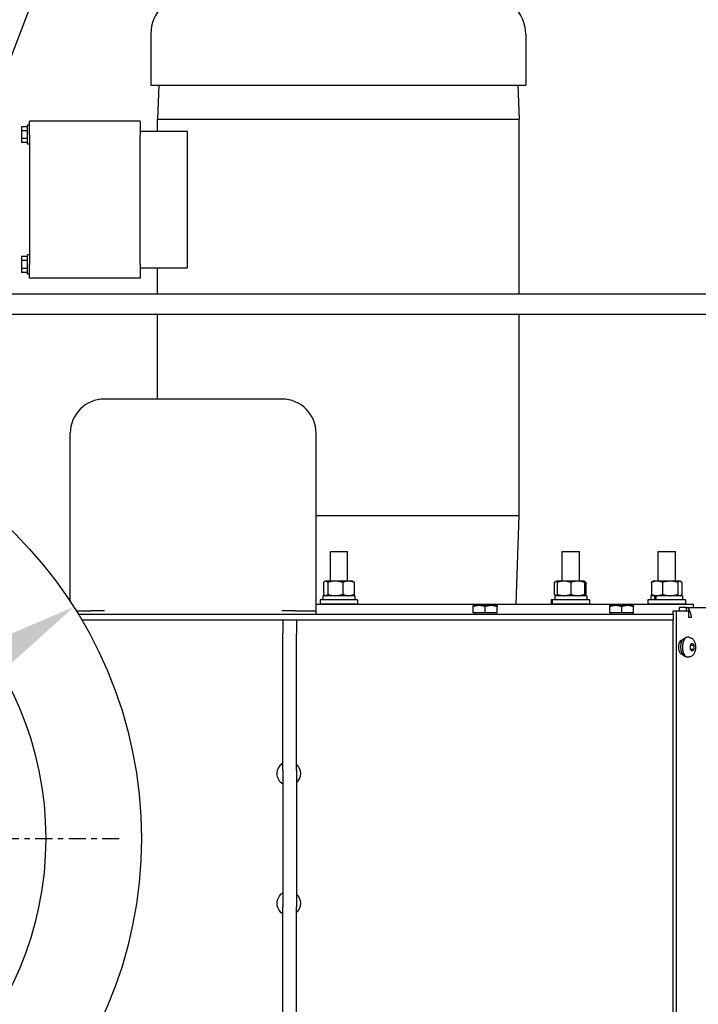
# Model space of a CAD drawing. Extents: x 11 to 330, y 65 to 271.
# Drawn here: x 161 to 174, y 233 to 251 of the extents above; entities that cross this region are included whole.
import ezdxf

# ---------------------------------------------------------------- set-up
doc = ezdxf.new("R2010")
doc.units = 0
doc.header["$LTSCALE"] = 0.125
doc.header["$MEASUREMENT"] = 0
doc.header["$PDMODE"] = 35
doc.linetypes.add('CENTER', pattern=[2, 1.25, -0.25, 0.25, -0.25])
doc.layers.get('DEFPOINTS').update_dxf_attribs({"linetype": 'CONTINUOUS'})
for name, color, linetype in [('0_CENTERLINES', 125, 'CENTER'), ('0_OBJECT', 232, 'CONTINUOUS'), ('0_TEXT', 125, 'CONTINUOUS'), ('BURNER', 40, 'CONTINUOUS'), ('DIMENSIONS', 125, 'CONTINUOUS')]:
    doc.layers.add(name, color=color, linetype=linetype)
doc.styles.add('ROMANS', font='romans.shx')
doc.dimstyles.new('DIM$3', dxfattribs={"dimscale": 20, "dimtxt": 0.09375, "dimasz": 0.125, "dimexe": 0.125, "dimexo": 0.0625, "dimgap": 0.09375, "dimtad": 0, "dimtih": 1, "dimtoh": 1, "dimdec": 4, "dimzin": 0, "dimdsep": 46, "dimlunit": 5, "dimtxsty": 'ROMANS', "dimcen": 0, "dimadec": 0, "dimazin": 0, "dimtfac": 0.87, "dimtdec": 4, "dimtofl": 0, "dimtmove": 0, "dimatfit": 2, "dimfxl": 0, "dimtolj": 1, "dimtzin": 0, "dimarcsym": 0})
doc.dimstyles.new('DIM$7', dxfattribs={"dimscale": 20, "dimtxt": 0.09375, "dimasz": 0.15625, "dimexe": 0.125, "dimexo": 0.0625, "dimgap": 0.09375, "dimtad": 0, "dimtih": 1, "dimtoh": 1, "dimdec": 6, "dimzin": 0, "dimdsep": 46, "dimlunit": 5, "dimtxsty": 'ROMANS', "dimcen": 0, "dimclrd": 256, "dimclre": 256, "dimadec": 0, "dimazin": 0, "dimtfac": 0.87, "dimtdec": 6, "dimtix": 1, "dimtofl": 0, "dimtmove": 0, "dimatfit": 3, "dimfxl": 0, "dimtolj": 1, "dimtzin": 0, "dimarcsym": 0})

# ---------------------------------------------------------------- blocks, each defined once
blk = doc.blocks.new('*D27')
at = {"layer": '0_TEXT', "color": 0, "lineweight": -2, "transparency": 16777216}
for p, q in [((160.376, 239.127), (151.313, 233.345)), ((149.205, 232.001), (132.425, 221.296)), ((132.425, 221.296), (129.925, 221.296))]:
    blk.add_line(p, q, dxfattribs=at)
at = {"layer": '0_TEXT', "color": 0, "transparency": 16777216}
for points in [[(160.152, 239.478), (160.6, 238.775), (162.483, 240.471)], [(151.089, 233.696), (151.537, 232.994), (149.205, 232.001)]]:
    blk.add_solid(points, dxfattribs=at)
at = {"layer": 'DEFPOINTS', "color": 0, "transparency": 16777216}
for p in [(162.483, 240.471), (149.205, 232.001)]:
    blk.add_point(p, dxfattribs=at)
at = {"layer": '0_TEXT', "color": 0, "transparency": 16777216, "insert": (121.28, 221.296), "char_height": 1.875, "attachment_point": 5, "style": 'ROMANS'}
blk.add_mtext('\\A1;∅15{\\H0.870000x;\\S3/4;} O.D.', dxfattribs=at)

msp = doc.modelspace()

# ---------------------------------------------------------------- linework, layer by layer
at = {"layer": '0_CENTERLINES', "ltscale": 2}
msp.add_line((140.3408008, 236.2358918), (163.3408008, 236.2358918), dxfattribs=at)
at = {"layer": '0_OBJECT'}
for radius in [7.875, 6.125]:
    msp.add_circle((155.8443284, 236.2358918), radius, dxfattribs=at)
at = {"layer": 'BURNER'}
for p, q in [((163.8929008, 250.9498918), (163.8929008, 250.0198918)), ((170.7559008, 250.9498918), (170.7559008, 250.0198918)), ((163.8929008, 250.0198918), (170.7559008, 250.0198918)), ((164.0369008, 250.0198918), (164.0154008, 249.3948918)), ((170.6119008, 250.0198918), (170.6334008, 249.3948918)), ((163.6994008, 249.3623918), (161.6694008, 249.3623918)), ((161.6694008, 249.1123918), (161.6694008, 249.3623918)), ((163.6994008, 249.3623918), (163.6994008, 249.1123918)), ((164.0154008, 249.3948918), (170.6334008, 249.3948918)), ((164.0159008, 249.1748918), (164.0159008, 249.3948918)), ((170.6329008, 246.1947416), (170.6329008, 249.3948918)), ((161.6381508, 249.2567294), (161.5281508, 249.2567294)), ((161.5281508, 249.2567294), (161.5281508, 249.1845606)), ((161.6381508, 249.1845606), (161.5281508, 249.1845606)), ((161.5281508, 249.1845606), (161.5281508, 249.040223)), ((161.6381508, 248.9383918), (161.6381508, 249.2863918)), ((161.6694008, 249.2863918), (161.6381508, 249.2863918)), ((163.6994008, 249.1748918), (164.5565467, 249.1748918)), ((164.5565467, 249.1748918), (164.5565467, 246.6748918)), ((161.6381508, 249.040223), (161.5281508, 249.040223)), ((161.5281508, 249.040223), (161.5281508, 248.9680542)), ((161.6694008, 249.1123918), (161.6694008, 246.7373918)), ((163.6994008, 246.7373918), (163.6994008, 249.1123918)), ((161.6381508, 248.9680542), (161.5281508, 248.9680542)), ((161.6694008, 248.9383918), (161.6381508, 248.9383918)), ((161.6381508, 246.8817294), (161.5281508, 246.8817294)), ((161.5281508, 246.8817294), (161.5281508, 246.8095606)), ((161.6381508, 246.8095606), (161.5281508, 246.8095606)), ((161.5281508, 246.8095606), (161.5281508, 246.665223)), ((161.6381508, 246.5633918), (161.6381508, 246.9113918)), ((161.6694008, 246.9113918), (161.6381508, 246.9113918)), ((161.6381508, 246.665223), (161.5281508, 246.665223)), ((161.5281508, 246.665223), (161.5281508, 246.5930542)), ((161.6694008, 246.4873918), (161.6694008, 246.7373918)), ((163.6994008, 246.7373918), (163.6994008, 246.4873918)), ((163.6994008, 246.6748918), (164.5565467, 246.6748918)), ((164.0159008, 246.1947416), (164.0159008, 246.6748918)), ((161.6381508, 246.5930542), (161.5281508, 246.5930542)), ((161.6694008, 246.5633918), (161.6381508, 246.5633918)), ((163.6994008, 246.4873918), (161.6694008, 246.4873918)), ((177.9806863, 246.1947416), (156.4033008, 246.1947416)), ((177.9806863, 245.8197416), (156.4033008, 245.8197416)), ((164.0159008, 244.2753918), (164.0159008, 245.8197416)), ((170.6329008, 242.1448918), (170.6329008, 245.8197416)), ((166.2931508, 244.2753918), (163.0431508, 244.2753918)), ((162.4181508, 240.5718443), (162.4181508, 243.6503918)), ((166.9181508, 240.4003918), (166.9181508, 243.6503918)), ((166.9181508, 242.1448918), (170.6334008, 242.1448918)), ((170.5794008, 240.5198918), (170.6334008, 242.1448918)), ((167.1829311, 241.4859918), (167.4954311, 241.4859918)), ((167.1829311, 240.9439918), (167.1829311, 241.4859918)), ((167.4954311, 240.9439918), (167.4954311, 241.4859918)), ((171.4255717, 241.4859918), (171.7380717, 241.4859918)), ((171.4255717, 240.9439918), (171.4255717, 241.4859918)), ((171.7380717, 240.9439918), (171.7380717, 241.4859918)), ((173.1829311, 241.4859918), (173.4954311, 241.4859918)), ((173.1829311, 240.9439918), (173.1829311, 241.4859918)), ((173.4954311, 240.9439918), (173.4954311, 241.4859918)), ((167.0559179, 240.9216627), (167.0559179, 240.7003209)), ((167.0847567, 240.9439918), (167.0759376, 240.9389001)), ((167.0932752, 240.9439918), (167.0847567, 240.9439918)), ((167.2700519, 240.9439918), (167.0932752, 240.9439918)), ((167.1306325, 240.9216627), (167.1306325, 240.7003209)), ((167.5115334, 240.9439918), (167.2700519, 240.9439918)), ((167.4094713, 240.9216627), (167.4094713, 240.7003209)), ((167.5847567, 240.9439918), (167.5115334, 240.9439918)), ((167.5847567, 240.9439918), (167.5935757, 240.9389001)), ((167.6135955, 240.9216627), (167.6135955, 240.7003209)), ((171.3171762, 240.9439918), (171.2785011, 240.9216627)), ((171.2785011, 240.9216627), (171.2785011, 240.7003209)), ((171.3318217, 240.9439918), (171.3171762, 240.9439918)), ((171.4568217, 240.9439918), (171.3318217, 240.9439918)), ((171.3318217, 240.9216627), (171.3318217, 240.9439918)), ((171.3318217, 240.9216627), (171.3318217, 240.7003209)), ((171.7068217, 240.9439918), (171.4568217, 240.9439918)), ((171.5818217, 240.9216627), (171.5818217, 240.7003209)), ((171.8318217, 240.9439918), (171.7068217, 240.9439918)), ((171.8318217, 240.9439918), (171.8318217, 240.9216627)), ((171.8318217, 240.9355362), (171.8558514, 240.9216627)), ((171.8318217, 240.9216627), (171.8318217, 240.7003209)), ((171.8558514, 240.9216627), (171.8558514, 240.7003209)), ((173.0561086, 240.9216627), (173.0561086, 240.7003209)), ((173.0849473, 240.9439918), (173.0761283, 240.9389001)), ((173.1581706, 240.9439918), (173.0849473, 240.9439918)), ((173.3996521, 240.9439918), (173.1581706, 240.9439918)), ((173.2602327, 240.9216627), (173.2602327, 240.7003209)), ((173.5764288, 240.9439918), (173.3996521, 240.9439918)), ((173.5390715, 240.9216627), (173.5390715, 240.7003209)), ((173.5849473, 240.9439918), (173.5764288, 240.9439918)), ((173.5849473, 240.9439918), (173.5937664, 240.9389001)), ((173.6137861, 240.9216627), (173.6137861, 240.7003209)), ((171.3171762, 240.6779918), (171.2785011, 240.7003209)), ((171.3318217, 240.6779918), (171.3318217, 240.7003209)), ((171.8318217, 240.7003209), (171.8318217, 240.6779918)), ((171.8318217, 240.6864474), (171.8558514, 240.7003209)), ((166.9181508, 240.5198918), (173.8244008, 240.5198918)), ((167.6785067, 240.5999918), (166.9910067, 240.5999918)), ((166.9910067, 240.5999918), (166.9910067, 240.5199918)), ((167.6785067, 240.5199918), (166.9910067, 240.5199918)), ((167.6262567, 240.6779918), (167.0432567, 240.6779918)), ((167.0432567, 240.6779918), (167.0432567, 240.5999918)), ((167.0847567, 240.6779918), (167.0759376, 240.6830835)), ((167.1829311, 240.5198918), (167.1829311, 240.5199918)), ((167.4954311, 240.5198918), (167.4954311, 240.5199918)), ((167.5847567, 240.6779918), (167.5935757, 240.6830835)), ((167.6262567, 240.6779918), (167.6262567, 240.5999918)), ((167.6785067, 240.5999918), (167.6785067, 240.5199918)), ((171.2380717, 240.5999918), (171.2234262, 240.5999918)), ((171.2234262, 240.5999918), (171.2234262, 240.5199918)), ((171.2380717, 240.5199918), (171.2234262, 240.5199918)), ((171.9255717, 240.5999918), (171.2380717, 240.5999918)), ((171.2380717, 240.5999918), (171.2380717, 240.5199918)), ((171.9255717, 240.5199918), (171.2380717, 240.5199918)), ((171.2907395, 240.6779918), (171.2907395, 240.5999918)), ((171.8733217, 240.6779918), (171.2907395, 240.6779918)), ((171.4255717, 240.5198918), (171.4255717, 240.5199918)), ((171.7380717, 240.5198918), (171.7380717, 240.5199918)), ((171.8733217, 240.6779918), (171.8733217, 240.5999918)), ((171.9255717, 240.5999918), (171.9255717, 240.5199918)), ((173.6786973, 240.5999918), (172.9911973, 240.5999918)), ((172.9911973, 240.5999918), (172.9911973, 240.5199918)), ((173.6786973, 240.5199918), (172.9911973, 240.5199918)), ((173.1180902, 240.6779918), (173.0434473, 240.6779918)), ((173.0434473, 240.6779918), (173.0434473, 240.5999918)), ((173.0849473, 240.6779918), (173.0761283, 240.6830835)), ((173.1180902, 240.6779918), (173.1401519, 240.6779918)), ((173.1180902, 240.5999918), (173.1180902, 240.6779918)), ((173.1401519, 240.6779918), (173.1401519, 240.5999918)), ((173.6264473, 240.6779918), (173.1401519, 240.6779918)), ((173.1829311, 240.5198918), (173.1829311, 240.5199918)), ((173.4954311, 240.5198918), (173.4954311, 240.5199918)), ((173.5849473, 240.6779918), (173.5937664, 240.6830835)), ((173.6264473, 240.6779918), (173.6264473, 240.5999918)), ((173.6786973, 240.5999918), (173.6786973, 240.5199918)), ((173.8244008, 240.4632244), (173.8244008, 240.5198918)), ((162.5280822, 240.4003918), (162.7931508, 240.4003918)), ((162.5649729, 240.3405918), (173.4518245, 240.3405918)), ((163.0431508, 240.4003918), (162.7931508, 240.4003918)), ((166.5431508, 240.4003918), (166.2931508, 240.4003918)), ((166.5431508, 240.4003918), (166.9181508, 240.4003918)), ((166.9181508, 240.3405918), (166.9181508, 240.4003918)), ((169.9025258, 240.4968457), (169.7931508, 240.4968457)), ((169.7931508, 240.4773078), (169.7931508, 240.4968457)), ((169.7931508, 240.3655957), (169.7931508, 240.4773078)), ((170.0119008, 240.3655957), (169.7931508, 240.3655957)), ((169.8150258, 240.3655957), (169.8150258, 240.3405918)), ((170.1212758, 240.4968457), (169.9025258, 240.4968457)), ((170.0119008, 240.3655957), (170.0119008, 240.4773078)), ((170.2306508, 240.3655957), (170.0119008, 240.3655957)), ((170.2306508, 240.4968457), (170.1212758, 240.4968457)), ((170.2087758, 240.3655957), (170.2087758, 240.3405918)), ((170.2306508, 240.4968457), (170.2306508, 240.4773078)), ((170.2306508, 240.3655957), (170.2306508, 240.4773078)), ((172.4025258, 240.4968457), (172.2931508, 240.4968457)), ((172.2931508, 240.4773078), (172.2931508, 240.4968457)), ((172.2931508, 240.3655957), (172.2931508, 240.4773078)), ((172.5119008, 240.3655957), (172.2931508, 240.3655957)), ((172.3150258, 240.3655957), (172.3150258, 240.3405918)), ((172.6212758, 240.4968457), (172.4025258, 240.4968457)), ((172.5119008, 240.3655957), (172.5119008, 240.4773078)), ((172.7306508, 240.3655957), (172.5119008, 240.3655957)), ((172.7306508, 240.4968457), (172.6212758, 240.4968457)), ((172.7087758, 240.3655957), (172.7087758, 240.3405918)), ((172.7306508, 240.4968457), (172.7306508, 240.4773078)), ((172.7306508, 240.3655957), (172.7306508, 240.4773078)), ((173.4518245, 240.3405918), (173.4550359, 240.3405918)), ((173.4518245, 240.3405918), (173.4518245, 240.2359918)), ((173.4530766, 240.3405918), (173.4530766, 240.3983081)), ((173.4530766, 240.3983081), (173.5162614, 240.3983081)), ((173.5162614, 240.3983081), (173.7431269, 240.3983081)), ((173.5162614, 232.0736081), (173.5162614, 240.3983081)), ((173.7016698, 240.4632244), (173.571853, 240.4632244)), ((173.571853, 240.3983081), (173.571853, 240.4632244)), ((173.7016698, 240.4213948), (173.7016698, 240.4632244)), ((173.7016698, 240.4632244), (178.6123946, 240.4632244)), ((173.7016698, 240.3983081), (173.7016698, 240.4213948)), ((173.7280647, 240.3983077), (173.7459611, 240.4194658)), ((173.7431269, 240.2764744), (173.7431269, 240.3983081)), ((162.6277512, 240.2359918), (166.3065793, 240.2359918)), ((162.6277512, 240.2359918), (166.3065793, 240.2359918)), ((166.3065793, 240.2359918), (166.5565793, 240.2359918)), ((166.3065793, 240.2359918), (166.3065793, 239.9859918)), ((166.5565793, 240.2359918), (173.4518245, 240.2359918)), ((166.5565793, 240.2359918), (173.3392842, 240.2359918)), ((166.5565793, 240.2359918), (166.5565793, 239.9859918)), ((173.4518245, 240.2359918), (173.4550359, 240.2359918)), ((173.4530766, 232.0736081), (173.4530766, 240.2359918)), ((173.7829737, 240.2764744), (173.7431269, 240.2764744)), ((173.7829737, 240.3138244), (173.7829737, 240.2764744)), ((166.3065793, 238.9859918), (166.3065793, 239.9859918)), ((166.5565793, 238.9859918), (166.5565793, 239.9859918)), ((173.6162785, 239.8609581), (173.6173169, 239.8609581)), ((173.6727074, 239.9029918), (173.6791643, 239.9029918)), ((173.7402574, 239.9164918), (173.7134106, 239.9164918)), ((173.7691292, 239.7726535), (173.8008792, 239.8093153)), ((173.8008792, 239.8093153), (173.8326292, 239.7726535)), ((173.617355, 239.6109581), (173.6162785, 239.6109581)), ((173.7691292, 239.69933), (173.7691292, 239.7726535)), ((173.8008792, 239.6626683), (173.7691292, 239.69933)), ((173.7720074, 239.7726535), (173.7702527, 239.7739509)), ((173.7702527, 239.6980327), (173.7720074, 239.69933)), ((173.7720074, 239.7726535), (173.8326292, 239.7726535)), ((173.7720074, 239.69933), (173.8326292, 239.69933)), ((173.8326292, 239.69933), (173.8008792, 239.6626683)), ((173.8326292, 239.7726535), (173.8326292, 239.69933)), ((173.6680074, 239.5692565), (173.6788433, 239.5692565)), ((173.7402574, 239.5554918), (173.7134106, 239.5554918)), ((166.3065793, 237.4859918), (166.3065793, 238.9859918)), ((166.5565793, 237.4859918), (166.5565793, 238.9859918)), ((166.3065793, 237.4859918), (166.3065793, 237.3359918)), ((166.5565793, 237.4859918), (166.5565793, 237.3359918)), ((166.3065793, 237.3359918), (166.3065793, 235.1359918)), ((166.5565793, 237.3359918), (166.5565793, 235.1359918)), ((166.3065793, 235.1359918), (166.3065793, 234.9859918)), ((166.5565793, 235.1359918), (166.5565793, 234.9859918)), ((166.3065793, 233.4859918), (166.3065793, 234.9859918)), ((166.5565793, 233.4859918), (166.5565793, 234.9859918)), ((166.3065793, 232.4859918), (166.3065793, 233.4859918)), ((166.5565793, 232.4859918), (166.5565793, 233.4859918))]:
    msp.add_line(p, q, dxfattribs=at)
at = {"layer": 'BURNER', "flags": 128}
for points in [[(167.0932752, 240.9439918), (167.0917778, 240.9439531), (167.0902838, 240.9438376), (167.0887922, 240.9436458), (167.0873017, 240.943378), (167.0858112, 240.9430346), (167.0843195, 240.9426158), (167.0828255, 240.9421216), (167.0813279, 240.9415519), (167.0798257, 240.9409066), (167.0783177, 240.9401854), (167.0768027, 240.9393879), (167.0752796, 240.9385135), (167.0737472, 240.9375616), (167.0722043, 240.9365313), (167.0706496, 240.935422), (167.069082, 240.9342324), (167.0675003, 240.9329615), (167.065903, 240.9316079), (167.0642889, 240.9301704), (167.0626567, 240.9286472), (167.0610049, 240.9270368), (167.0593322, 240.9253373), (167.057637, 240.9235467), (167.0559179, 240.9216627)], [(167.1306325, 240.9216627), (167.1289134, 240.9235467), (167.1272183, 240.9253373), (167.1255455, 240.9270368), (167.1238938, 240.9286472), (167.1222616, 240.9301704), (167.1206475, 240.9316079), (167.1190502, 240.9329615), (167.1174684, 240.9342324), (167.1159009, 240.935422), (167.1143462, 240.9365313), (167.1128033, 240.9375616), (167.1112709, 240.9385135), (167.1097478, 240.9393879), (167.1082328, 240.9401854), (167.1067248, 240.9409066), (167.1052226, 240.9415519), (167.103725, 240.9421216), (167.102231, 240.9426158), (167.1007393, 240.9430346), (167.0992487, 240.943378), (167.0977583, 240.9436458), (167.0962666, 240.9438376), (167.0947727, 240.9439531), (167.0932752, 240.9439918)], [(167.2700519, 240.9439918), (167.2644633, 240.9439531), (167.2588878, 240.9438376), (167.253321, 240.9436458), (167.2477585, 240.943378), (167.2421958, 240.9430346), (167.2366287, 240.9426158), (167.2310528, 240.9421216), (167.2254639, 240.9415519), (167.2198576, 240.9409066), (167.2142296, 240.9401854), (167.2085756, 240.9393879), (167.2028913, 240.9385135), (167.1971722, 240.9375616), (167.191414, 240.9365313), (167.185612, 240.935422), (167.1797617, 240.9342324), (167.1738584, 240.9329615), (167.1678973, 240.9316079), (167.1618735, 240.9301704), (167.1557819, 240.9286472), (167.1496175, 240.9270368), (167.1433748, 240.9253373), (167.1370484, 240.9235467), (167.1306325, 240.9216627)], [(167.4094713, 240.9216627), (167.4030555, 240.9235467), (167.396729, 240.9253373), (167.3904864, 240.9270368), (167.3843219, 240.9286472), (167.3782304, 240.9301704), (167.3722066, 240.9316079), (167.3662455, 240.9329615), (167.3603422, 240.9342324), (167.3544919, 240.935422), (167.3486899, 240.9365313), (167.3429316, 240.9375616), (167.3372125, 240.9385135), (167.3315282, 240.9393879), (167.3258743, 240.9401854), (167.3202463, 240.9409066), (167.31464, 240.9415519), (167.309051, 240.9421216), (167.3034751, 240.9426158), (167.297908, 240.9430346), (167.2923454, 240.943378), (167.2867828, 240.9436458), (167.281216, 240.9438376), (167.2756405, 240.9439531), (167.2700519, 240.9439918)], [(167.5115334, 240.9439918), (167.5074422, 240.9439531), (167.5033607, 240.9438376), (167.4992855, 240.9436458), (167.4952134, 240.943378), (167.4911413, 240.9430346), (167.4870659, 240.9426158), (167.482984, 240.9421216), (167.4788927, 240.9415519), (167.4747886, 240.9409066), (167.4706686, 240.9401854), (167.4665296, 240.9393879), (167.4623684, 240.9385135), (167.4581817, 240.9375616), (167.4539664, 240.9365313), (167.4497191, 240.935422), (167.4454363, 240.9342324), (167.4411148, 240.9329615), (167.436751, 240.9316079), (167.4323413, 240.9301704), (167.4278819, 240.9286472), (167.4233693, 240.9270368), (167.4187993, 240.9253373), (167.414168, 240.9235467), (167.4094713, 240.9216627)], [(167.6135954, 240.9216627), (167.6088987, 240.9235467), (167.6042675, 240.9253373), (167.5996975, 240.9270368), (167.5951848, 240.9286472), (167.5907255, 240.9301704), (167.5863158, 240.9316079), (167.581952, 240.9329615), (167.5776304, 240.9342324), (167.5733477, 240.935422), (167.5691004, 240.9365313), (167.564885, 240.9375616), (167.5606984, 240.9385135), (167.5565372, 240.9393879), (167.5523982, 240.9401854), (167.5482782, 240.9409066), (167.5441741, 240.9415519), (167.5400827, 240.9421216), (167.5360009, 240.9426158), (167.5319255, 240.9430346), (167.5278533, 240.943378), (167.5237813, 240.9436458), (167.5197061, 240.9438376), (167.5156245, 240.9439531), (167.5115334, 240.9439918)], [(167.5935757, 240.9389001), (167.5943662, 240.9384341), (167.5951591, 240.9379472), (167.5959547, 240.9374395), (167.5967532, 240.9369107), (167.5975548, 240.9363608), (167.5983595, 240.9357896), (167.5991675, 240.9351969), (167.5999792, 240.9345827), (167.6007945, 240.9339468), (167.6016137, 240.933289), (167.602437, 240.9326091), (167.6032645, 240.9319069), (167.6040965, 240.9311823), (167.6049331, 240.930435), (167.6057745, 240.9296648), (167.6066208, 240.9288716), (167.6074724, 240.928055), (167.6083294, 240.9272148), (167.6091919, 240.9263507), (167.6100602, 240.9254625), (167.6109345, 240.9245499), (167.611815, 240.9236126), (167.6127019, 240.9226503), (167.6135954, 240.9216627)], [(171.3318217, 240.9423602), (171.3297198, 240.9419786), (171.3276139, 240.9415571), (171.3255033, 240.9410955), (171.3233871, 240.9405938), (171.3212644, 240.9400518), (171.3191344, 240.9394693), (171.3169962, 240.9388462), (171.3148489, 240.9381821), (171.3126916, 240.9374769), (171.3105235, 240.9367302), (171.3083437, 240.9359417), (171.3061512, 240.9351109), (171.3039451, 240.9342376), (171.3017245, 240.9333212), (171.2994884, 240.9323612), (171.2972358, 240.9313572), (171.2949659, 240.9303085), (171.2926775, 240.9292147), (171.2903697, 240.9280749), (171.2880413, 240.9268886), (171.2856914, 240.925655), (171.2833188, 240.9243734), (171.2809225, 240.9230429), (171.2785011, 240.9216627)], [(171.4568217, 240.9439918), (171.4518111, 240.9439531), (171.4468123, 240.9438376), (171.4418212, 240.9436458), (171.436834, 240.943378), (171.4318466, 240.9430346), (171.4268553, 240.9426158), (171.4218561, 240.9421216), (171.4168452, 240.9415519), (171.4118187, 240.9409066), (171.4067728, 240.9401854), (171.4017036, 240.9393879), (171.3966072, 240.9385135), (171.3914796, 240.9375616), (171.3863169, 240.9365313), (171.381115, 240.935422), (171.3758697, 240.9342324), (171.370577, 240.9329615), (171.3652324, 240.9316079), (171.3598316, 240.9301704), (171.3543701, 240.9286472), (171.3488432, 240.9270368), (171.3432461, 240.9253373), (171.337574, 240.9235467), (171.3318217, 240.9216627)], [(171.5818217, 240.9216627), (171.5760694, 240.9235467), (171.5703973, 240.9253373), (171.5648003, 240.9270368), (171.5592734, 240.9286472), (171.5538119, 240.9301704), (171.5484111, 240.9316079), (171.5430665, 240.9329615), (171.5377738, 240.9342324), (171.5325285, 240.935422), (171.5273266, 240.9365313), (171.5221639, 240.9375616), (171.5170363, 240.9385135), (171.5119399, 240.9393879), (171.5068707, 240.9401854), (171.5018248, 240.9409066), (171.4967983, 240.9415519), (171.4917874, 240.9421216), (171.4867882, 240.9426158), (171.4817968, 240.9430346), (171.4768095, 240.943378), (171.4718223, 240.9436458), (171.4668312, 240.9438376), (171.4618324, 240.9439531), (171.4568217, 240.9439918)], [(171.7068217, 240.9439918), (171.7018111, 240.9439531), (171.6968123, 240.9438376), (171.6918212, 240.9436458), (171.686834, 240.943378), (171.6818466, 240.9430346), (171.6768553, 240.9426158), (171.6718561, 240.9421216), (171.6668452, 240.9415519), (171.6618187, 240.9409066), (171.6567728, 240.9401854), (171.6517036, 240.9393879), (171.6466072, 240.9385135), (171.6414796, 240.9375616), (171.6363169, 240.9365313), (171.631115, 240.935422), (171.6258697, 240.9342324), (171.620577, 240.9329615), (171.6152324, 240.9316079), (171.6098316, 240.9301704), (171.6043701, 240.9286472), (171.5988432, 240.9270368), (171.5932462, 240.9253373), (171.587574, 240.9235467), (171.5818217, 240.9216627)], [(171.8318217, 240.9216627), (171.8260694, 240.9235467), (171.8203973, 240.9253373), (171.8148003, 240.9270368), (171.8092734, 240.9286472), (171.8038119, 240.9301704), (171.7984111, 240.9316079), (171.7930665, 240.9329615), (171.7877738, 240.9342324), (171.7825285, 240.935422), (171.7773266, 240.9365313), (171.7721639, 240.9375616), (171.7670363, 240.9385135), (171.7619399, 240.9393879), (171.7568707, 240.9401854), (171.7518248, 240.9409066), (171.7467983, 240.9415519), (171.7417874, 240.9421216), (171.7367882, 240.9426158), (171.7317968, 240.9430346), (171.7268095, 240.943378), (171.7218223, 240.9436458), (171.7168312, 240.9438376), (171.7118324, 240.9439531), (171.7068217, 240.9439918)], [(171.8558514, 240.9216627), (171.8548028, 240.9222648), (171.853759, 240.9228575), (171.8527199, 240.9234409), (171.8516853, 240.9240151), (171.8506553, 240.9245802), (171.8496297, 240.9251362), (171.8486083, 240.9256831), (171.8475912, 240.9262211), (171.8465783, 240.9267502), (171.8455693, 240.9272705), (171.8445643, 240.927782), (171.8435632, 240.9282848), (171.8425659, 240.928779), (171.8415723, 240.9292645), (171.8405823, 240.9297415), (171.8395959, 240.93021), (171.8386129, 240.9306701), (171.8376332, 240.9311218), (171.8366569, 240.9315651), (171.8356837, 240.9320001), (171.8347137, 240.9324269), (171.8337468, 240.9328455), (171.8327828, 240.9332559), (171.8318217, 240.9336582)], [(173.1581706, 240.9439918), (173.1540795, 240.9439531), (173.1499979, 240.9438376), (173.1459228, 240.9436458), (173.1418507, 240.943378), (173.1377785, 240.9430346), (173.1337031, 240.9426158), (173.1296213, 240.9421216), (173.1255299, 240.9415519), (173.1214258, 240.9409066), (173.1173058, 240.9401854), (173.1131668, 240.9393879), (173.1090056, 240.9385135), (173.104819, 240.9375616), (173.1006037, 240.9365313), (173.0963563, 240.935422), (173.0920736, 240.9342324), (173.0877521, 240.9329615), (173.0833882, 240.9316079), (173.0789785, 240.9301704), (173.0745192, 240.9286472), (173.0700065, 240.9270368), (173.0654366, 240.9253373), (173.0608053, 240.9235467), (173.0561086, 240.9216627)], [(173.0561086, 240.9216627), (173.0570021, 240.9226503), (173.057889, 240.9236126), (173.0587695, 240.9245499), (173.0596438, 240.9254625), (173.0605121, 240.9263507), (173.0613746, 240.9272148), (173.0622316, 240.928055), (173.0630832, 240.9288716), (173.0639295, 240.9296648), (173.0647709, 240.930435), (173.0656075, 240.9311823), (173.0664395, 240.9319069), (173.067267, 240.9326091), (173.0680903, 240.933289), (173.0689095, 240.9339468), (173.0697248, 240.9345827), (173.0705365, 240.9351969), (173.0713445, 240.9357896), (173.0721492, 240.9363608), (173.0729508, 240.9369107), (173.0737493, 240.9374395), (173.0745449, 240.9379472), (173.0753378, 240.9384341), (173.0761283, 240.9389001)], [(173.2602327, 240.9216627), (173.255536, 240.9235467), (173.2509047, 240.9253373), (173.2463347, 240.9270368), (173.2418221, 240.9286472), (173.2373628, 240.9301704), (173.232953, 240.9316079), (173.2285892, 240.9329615), (173.2242677, 240.9342324), (173.219985, 240.935422), (173.2157376, 240.9365313), (173.2115223, 240.9375616), (173.2073356, 240.9385135), (173.2031744, 240.9393879), (173.1990354, 240.9401854), (173.1949155, 240.9409066), (173.1908114, 240.9415519), (173.18672, 240.9421216), (173.1826381, 240.9426158), (173.1785627, 240.9430346), (173.1744906, 240.943378), (173.1704185, 240.9436458), (173.1663433, 240.9438376), (173.1622618, 240.9439531), (173.1581706, 240.9439918)], [(173.3996521, 240.9439918), (173.3940635, 240.9439531), (173.388488, 240.9438376), (173.3829212, 240.9436458), (173.3773586, 240.943378), (173.371796, 240.9430346), (173.3662289, 240.9426158), (173.360653, 240.9421216), (173.355064, 240.9415519), (173.3494577, 240.9409066), (173.3438297, 240.9401854), (173.3381758, 240.9393879), (173.3324915, 240.9385135), (173.3267724, 240.9375616), (173.3210141, 240.9365313), (173.3152121, 240.935422), (173.3093618, 240.9342324), (173.3034585, 240.9329615), (173.2974974, 240.9316079), (173.2914736, 240.9301704), (173.2853821, 240.9286472), (173.2792177, 240.9270368), (173.272975, 240.9253373), (173.2666486, 240.9235467), (173.2602327, 240.9216627)], [(173.5390715, 240.9216627), (173.5326556, 240.9235467), (173.5263292, 240.9253373), (173.5200865, 240.9270368), (173.5139221, 240.9286472), (173.5078305, 240.9301704), (173.5018067, 240.9316079), (173.4958456, 240.9329615), (173.4899423, 240.9342324), (173.484092, 240.935422), (173.47829, 240.9365313), (173.4725318, 240.9375616), (173.4668127, 240.9385135), (173.4611284, 240.9393879), (173.4554744, 240.9401854), (173.4498465, 240.9409066), (173.4442401, 240.9415519), (173.4386512, 240.9421216), (173.4330753, 240.9426158), (173.4275082, 240.9430346), (173.4219455, 240.943378), (173.416383, 240.9436458), (173.4108162, 240.9438376), (173.4052407, 240.9439531), (173.3996521, 240.9439918)], [(173.5764288, 240.9439918), (173.5749313, 240.9439531), (173.5734374, 240.9438376), (173.5719457, 240.9436458), (173.5704553, 240.943378), (173.5689648, 240.9430346), (173.567473, 240.9426158), (173.565979, 240.9421216), (173.5644814, 240.9415519), (173.5629792, 240.9409066), (173.5614712, 240.9401854), (173.5599563, 240.9393879), (173.5584331, 240.9385135), (173.5569007, 240.9375616), (173.5553578, 240.9365313), (173.5538032, 240.935422), (173.5522356, 240.9342324), (173.5506538, 240.9329615), (173.5490565, 240.9316079), (173.5474424, 240.9301704), (173.5458102, 240.9286472), (173.5441585, 240.9270368), (173.5424857, 240.9253373), (173.5407906, 240.9235467), (173.5390715, 240.9216627)], [(173.6137861, 240.9216627), (173.612067, 240.9235467), (173.6103718, 240.9253373), (173.6086991, 240.9270368), (173.6070473, 240.9286472), (173.6054151, 240.9301704), (173.603801, 240.9316079), (173.6022038, 240.9329615), (173.600622, 240.9342324), (173.5990544, 240.935422), (173.5974998, 240.9365313), (173.5959568, 240.9375616), (173.5944244, 240.9385135), (173.5929013, 240.9393879), (173.5913863, 240.9401854), (173.5898783, 240.9409066), (173.5883761, 240.9415519), (173.5868786, 240.9421216), (173.5853845, 240.9426158), (173.5838928, 240.9430346), (173.5824023, 240.943378), (173.5809118, 240.9436458), (173.5794202, 240.9438376), (173.5779262, 240.9439531), (173.5764288, 240.9439918)], [(167.0559179, 240.7003209), (167.057637, 240.6984369), (167.0593322, 240.6966463), (167.0610049, 240.6949467), (167.0626567, 240.6933363), (167.0642889, 240.6918132), (167.065903, 240.6903756), (167.0675003, 240.6890221), (167.069082, 240.6877512), (167.0706496, 240.6865616), (167.0722043, 240.6854522), (167.0737472, 240.684422), (167.0752796, 240.6834701), (167.0768027, 240.6825957), (167.0783177, 240.6817981), (167.0798257, 240.6810769), (167.0813279, 240.6804316), (167.0828255, 240.679862), (167.0843195, 240.6793678), (167.0858112, 240.6789489), (167.0873017, 240.6786056), (167.0887922, 240.6783378), (167.0902838, 240.678146), (167.0917778, 240.6780304), (167.0932752, 240.6779918)], [(167.0932752, 240.6779918), (167.0947727, 240.6780304), (167.0962666, 240.678146), (167.0977583, 240.6783378), (167.0992487, 240.6786056), (167.1007393, 240.6789489), (167.102231, 240.6793678), (167.103725, 240.679862), (167.1052226, 240.6804316), (167.1067248, 240.6810769), (167.1082328, 240.6817981), (167.1097478, 240.6825957), (167.1112709, 240.6834701), (167.1128033, 240.684422), (167.1143462, 240.6854522), (167.1159009, 240.6865616), (167.1174684, 240.6877512), (167.1190502, 240.6890221), (167.1206475, 240.6903756), (167.1222616, 240.6918132), (167.1238938, 240.6933363), (167.1255455, 240.6949467), (167.1272183, 240.6966463), (167.1289134, 240.6984369), (167.1306325, 240.7003209)], [(167.1306325, 240.7003209), (167.1370484, 240.6984369), (167.1433748, 240.6966463), (167.1496175, 240.6949467), (167.1557819, 240.6933363), (167.1618735, 240.6918132), (167.1678973, 240.6903756), (167.1738584, 240.6890221), (167.1797617, 240.6877512), (167.185612, 240.6865616), (167.191414, 240.6854522), (167.1971722, 240.684422), (167.2028913, 240.6834701), (167.2085756, 240.6825957), (167.2142296, 240.6817981), (167.2198576, 240.6810769), (167.2254639, 240.6804316), (167.2310528, 240.679862), (167.2366287, 240.6793678), (167.2421958, 240.6789489), (167.2477585, 240.6786056), (167.253321, 240.6783378), (167.2588878, 240.678146), (167.2644633, 240.6780304), (167.2700519, 240.6779918)], [(167.2700519, 240.6779918), (167.2756405, 240.6780304), (167.281216, 240.678146), (167.2867828, 240.6783378), (167.2923454, 240.6786056), (167.297908, 240.6789489), (167.3034751, 240.6793678), (167.309051, 240.679862), (167.31464, 240.6804316), (167.3202463, 240.6810769), (167.3258743, 240.6817981), (167.3315282, 240.6825957), (167.3372125, 240.6834701), (167.3429316, 240.684422), (167.3486899, 240.6854522), (167.3544919, 240.6865616), (167.3603422, 240.6877512), (167.3662455, 240.6890221), (167.3722066, 240.6903756), (167.3782304, 240.6918132), (167.3843219, 240.6933363), (167.3904864, 240.6949467), (167.396729, 240.6966463), (167.4030555, 240.6984369), (167.4094713, 240.7003209)], [(167.4094713, 240.7003209), (167.414168, 240.6984369), (167.4187993, 240.6966463), (167.4233693, 240.6949467), (167.4278819, 240.6933363), (167.4323413, 240.6918132), (167.436751, 240.6903756), (167.4411148, 240.6890221), (167.4454363, 240.6877512), (167.4497191, 240.6865616), (167.4539664, 240.6854522), (167.4581817, 240.684422), (167.4623684, 240.6834701), (167.4665296, 240.6825957), (167.4706686, 240.6817981), (167.4747886, 240.6810769), (167.4788927, 240.6804316), (167.482984, 240.679862), (167.4870659, 240.6793678), (167.4911413, 240.6789489), (167.4952134, 240.6786056), (167.4992855, 240.6783378), (167.5033607, 240.678146), (167.5074422, 240.6780304), (167.5115334, 240.6779918)], [(167.5115334, 240.6779918), (167.5156245, 240.6780304), (167.5197061, 240.678146), (167.5237813, 240.6783378), (167.5278533, 240.6786056), (167.5319255, 240.6789489), (167.5360009, 240.6793678), (167.5400827, 240.679862), (167.5441741, 240.6804316), (167.5482782, 240.6810769), (167.5523982, 240.6817981), (167.5565372, 240.6825957), (167.5606984, 240.6834701), (167.564885, 240.684422), (167.5691004, 240.6854522), (167.5733477, 240.6865616), (167.5776304, 240.6877512), (167.581952, 240.6890221), (167.5863158, 240.6903756), (167.5907255, 240.6918132), (167.5951848, 240.6933363), (167.5996975, 240.6949467), (167.6042675, 240.6966463), (167.6088987, 240.6984369), (167.6135954, 240.7003209)], [(167.6135954, 240.7003209), (167.6127019, 240.6993333), (167.611815, 240.698371), (167.6109345, 240.6974337), (167.6100602, 240.6965211), (167.6091919, 240.6956329), (167.6083294, 240.6947688), (167.6074724, 240.6939286), (167.6066208, 240.693112), (167.6057745, 240.6923187), (167.6049331, 240.6915486), (167.6040965, 240.6908013), (167.6032645, 240.6900767), (167.602437, 240.6893745), (167.6016137, 240.6886946), (167.6007945, 240.6880368), (167.5999792, 240.6874009), (167.5991675, 240.6867866), (167.5983595, 240.686194), (167.5975548, 240.6856228), (167.5967532, 240.6850729), (167.5959547, 240.6845441), (167.5951591, 240.6840363), (167.5943662, 240.6835495), (167.5935757, 240.6830835)], [(171.2785011, 240.7003209), (171.2809225, 240.6989407), (171.2833188, 240.6976102), (171.2856914, 240.6963286), (171.2880413, 240.695095), (171.2903697, 240.6939087), (171.2926775, 240.6927689), (171.2949659, 240.691675), (171.2972358, 240.6906264), (171.2994884, 240.6896224), (171.3017245, 240.6886624), (171.3039451, 240.687746), (171.3061512, 240.6868727), (171.3083437, 240.6860419), (171.3105235, 240.6852534), (171.3126916, 240.6845067), (171.3148489, 240.6838015), (171.3169962, 240.6831374), (171.3191344, 240.6825143), (171.3212644, 240.6819318), (171.3233871, 240.6813898), (171.3255033, 240.6808881), (171.3276139, 240.6804265), (171.3297198, 240.680005), (171.3318217, 240.6796234)], [(171.3318217, 240.7003209), (171.337574, 240.6984369), (171.3432461, 240.6966463), (171.3488432, 240.6949467), (171.3543701, 240.6933363), (171.3598316, 240.6918132), (171.3652324, 240.6903756), (171.370577, 240.6890221), (171.3758697, 240.6877512), (171.381115, 240.6865616), (171.3863169, 240.6854522), (171.3914796, 240.684422), (171.3966072, 240.6834701), (171.4017036, 240.6825957), (171.4067728, 240.6817981), (171.4118187, 240.6810769), (171.4168452, 240.6804316), (171.4218561, 240.679862), (171.4268553, 240.6793678), (171.4318466, 240.6789489), (171.436834, 240.6786056), (171.4418212, 240.6783378), (171.4468123, 240.678146), (171.4518111, 240.6780304), (171.4568217, 240.6779918)], [(171.4568217, 240.6779918), (171.4618324, 240.6780304), (171.4668312, 240.678146), (171.4718223, 240.6783378), (171.4768095, 240.6786056), (171.4817968, 240.6789489), (171.4867882, 240.6793678), (171.4917874, 240.679862), (171.4967983, 240.6804316), (171.5018248, 240.6810769), (171.5068707, 240.6817981), (171.5119399, 240.6825957), (171.5170363, 240.6834701), (171.5221639, 240.684422), (171.5273266, 240.6854522), (171.5325285, 240.6865616), (171.5377738, 240.6877512), (171.5430665, 240.6890221), (171.5484111, 240.6903756), (171.5538119, 240.6918132), (171.5592734, 240.6933363), (171.5648003, 240.6949467), (171.5703973, 240.6966463), (171.5760694, 240.6984369), (171.5818217, 240.7003209)], [(171.5818217, 240.7003209), (171.587574, 240.6984369), (171.5932462, 240.6966463), (171.5988432, 240.6949467), (171.6043701, 240.6933363), (171.6098316, 240.6918132), (171.6152324, 240.6903756), (171.620577, 240.6890221), (171.6258697, 240.6877512), (171.631115, 240.6865616), (171.6363169, 240.6854522), (171.6414796, 240.684422), (171.6466072, 240.6834701), (171.6517036, 240.6825957), (171.6567728, 240.6817981), (171.6618187, 240.6810769), (171.6668452, 240.6804316), (171.6718561, 240.679862), (171.6768553, 240.6793678), (171.6818466, 240.6789489), (171.686834, 240.6786056), (171.6918212, 240.6783378), (171.6968123, 240.678146), (171.7018111, 240.6780304), (171.7068217, 240.6779918)], [(171.7068217, 240.6779918), (171.7118324, 240.6780304), (171.7168312, 240.678146), (171.7218223, 240.6783378), (171.7268095, 240.6786056), (171.7317968, 240.6789489), (171.7367882, 240.6793678), (171.7417874, 240.679862), (171.7467983, 240.6804316), (171.7518248, 240.6810769), (171.7568707, 240.6817981), (171.7619399, 240.6825957), (171.7670363, 240.6834701), (171.7721639, 240.684422), (171.7773266, 240.6854522), (171.7825285, 240.6865616), (171.7877738, 240.6877512), (171.7930665, 240.6890221), (171.7984111, 240.6903756), (171.8038119, 240.6918132), (171.8092734, 240.6933363), (171.8148003, 240.6949467), (171.8203973, 240.6966463), (171.8260694, 240.6984369), (171.8318217, 240.7003209)], [(171.8318217, 240.6883254), (171.8327828, 240.6887277), (171.8337468, 240.6891381), (171.8347137, 240.6895567), (171.8356837, 240.6899835), (171.8366569, 240.6904185), (171.8376332, 240.6908618), (171.8386129, 240.6913135), (171.8395959, 240.6917736), (171.8405823, 240.6922421), (171.8415723, 240.6927191), (171.8425659, 240.6932046), (171.8435632, 240.6936988), (171.8445643, 240.6942016), (171.8455693, 240.6947131), (171.8465783, 240.6952334), (171.8475912, 240.6957625), (171.8486083, 240.6963005), (171.8496297, 240.6968474), (171.8506553, 240.6974034), (171.8516853, 240.6979685), (171.8527199, 240.6985427), (171.853759, 240.6991261), (171.8548028, 240.6997188), (171.8558514, 240.7003209)], [(173.0561086, 240.7003209), (173.0608053, 240.6984369), (173.0654366, 240.6966463), (173.0700065, 240.6949467), (173.0745192, 240.6933363), (173.0789785, 240.6918132), (173.0833882, 240.6903756), (173.0877521, 240.6890221), (173.0920736, 240.6877512), (173.0963563, 240.6865616), (173.1006037, 240.6854522), (173.104819, 240.684422), (173.1090056, 240.6834701), (173.1131668, 240.6825957), (173.1173058, 240.6817981), (173.1214258, 240.6810769), (173.1255299, 240.6804316), (173.1296213, 240.679862), (173.1337031, 240.6793678), (173.1377785, 240.6789489), (173.1418507, 240.6786056), (173.1459228, 240.6783378), (173.1499979, 240.678146), (173.1540795, 240.6780304), (173.1581706, 240.6779918)], [(173.0761283, 240.6830835), (173.0753378, 240.6835495), (173.0745449, 240.6840363), (173.0737493, 240.6845441), (173.0729508, 240.6850729), (173.0721492, 240.6856228), (173.0713445, 240.686194), (173.0705365, 240.6867866), (173.0697248, 240.6874009), (173.0689095, 240.6880368), (173.0680903, 240.6886946), (173.067267, 240.6893745), (173.0664395, 240.6900767), (173.0656075, 240.6908013), (173.0647709, 240.6915486), (173.0639295, 240.6923187), (173.0630832, 240.693112), (173.0622316, 240.6939286), (173.0613746, 240.6947688), (173.0605121, 240.6956329), (173.0596438, 240.6965211), (173.0587695, 240.6974337), (173.057889, 240.698371), (173.0570021, 240.6993333), (173.0561086, 240.7003209)], [(173.1581706, 240.6779918), (173.1622618, 240.6780304), (173.1663433, 240.678146), (173.1704185, 240.6783378), (173.1744906, 240.6786056), (173.1785627, 240.6789489), (173.1826381, 240.6793678), (173.18672, 240.679862), (173.1908114, 240.6804316), (173.1949155, 240.6810769), (173.1990354, 240.6817981), (173.2031744, 240.6825957), (173.2073356, 240.6834701), (173.2115223, 240.684422), (173.2157376, 240.6854522), (173.219985, 240.6865616), (173.2242677, 240.6877512), (173.2285892, 240.6890221), (173.232953, 240.6903756), (173.2373628, 240.6918132), (173.2418221, 240.6933363), (173.2463347, 240.6949467), (173.2509047, 240.6966463), (173.255536, 240.6984369), (173.2602327, 240.7003209)], [(173.2602327, 240.7003209), (173.2666486, 240.6984369), (173.272975, 240.6966463), (173.2792177, 240.6949467), (173.2853821, 240.6933363), (173.2914736, 240.6918132), (173.2974974, 240.6903756), (173.3034585, 240.6890221), (173.3093618, 240.6877512), (173.3152121, 240.6865616), (173.3210141, 240.6854522), (173.3267724, 240.684422), (173.3324915, 240.6834701), (173.3381758, 240.6825957), (173.3438297, 240.6817981), (173.3494577, 240.6810769), (173.355064, 240.6804316), (173.360653, 240.679862), (173.3662289, 240.6793678), (173.371796, 240.6789489), (173.3773586, 240.6786056), (173.3829212, 240.6783378), (173.388488, 240.678146), (173.3940635, 240.6780304), (173.3996521, 240.6779918)], [(173.3996521, 240.6779918), (173.4052407, 240.6780304), (173.4108162, 240.678146), (173.416383, 240.6783378), (173.4219455, 240.6786056), (173.4275082, 240.6789489), (173.4330753, 240.6793678), (173.4386512, 240.679862), (173.4442401, 240.6804316), (173.4498465, 240.6810769), (173.4554744, 240.6817981), (173.4611284, 240.6825957), (173.4668127, 240.6834701), (173.4725318, 240.684422), (173.47829, 240.6854522), (173.484092, 240.6865616), (173.4899423, 240.6877512), (173.4958456, 240.6890221), (173.5018067, 240.6903756), (173.5078305, 240.6918132), (173.5139221, 240.6933363), (173.5200865, 240.6949467), (173.5263292, 240.6966463), (173.5326556, 240.6984369), (173.5390715, 240.7003209)], [(173.5390715, 240.7003209), (173.5407906, 240.6984369), (173.5424857, 240.6966463), (173.5441585, 240.6949467), (173.5458102, 240.6933363), (173.5474424, 240.6918132), (173.5490565, 240.6903756), (173.5506538, 240.6890221), (173.5522356, 240.6877512), (173.5538032, 240.6865616), (173.5553578, 240.6854522), (173.5569007, 240.684422), (173.5584331, 240.6834701), (173.5599563, 240.6825957), (173.5614712, 240.6817981), (173.5629792, 240.6810769), (173.5644814, 240.6804316), (173.565979, 240.679862), (173.567473, 240.6793678), (173.5689648, 240.6789489), (173.5704553, 240.6786056), (173.5719457, 240.6783378), (173.5734374, 240.678146), (173.5749313, 240.6780304), (173.5764288, 240.6779918)], [(173.5764288, 240.6779918), (173.5779262, 240.6780304), (173.5794202, 240.678146), (173.5809118, 240.6783378), (173.5824023, 240.6786056), (173.5838928, 240.6789489), (173.5853845, 240.6793678), (173.5868786, 240.679862), (173.5883761, 240.6804316), (173.5898783, 240.6810769), (173.5913863, 240.6817981), (173.5929013, 240.6825957), (173.5944244, 240.6834701), (173.5959568, 240.684422), (173.5974998, 240.6854522), (173.5990544, 240.6865616), (173.600622, 240.6877512), (173.6022038, 240.6890221), (173.603801, 240.6903756), (173.6054151, 240.6918132), (173.6070473, 240.6933363), (173.6086991, 240.6949467), (173.6103718, 240.6966463), (173.612067, 240.6984369), (173.6137861, 240.7003209)], [(169.9025258, 240.4968457), (169.8981415, 240.4968119), (169.8937675, 240.4967108), (169.8894003, 240.496543), (169.8850365, 240.4963087), (169.8806725, 240.4960082), (169.8763051, 240.4956417), (169.8719308, 240.4952093), (169.8675463, 240.4947108), (169.8631481, 240.4941462), (169.8587329, 240.4935152), (169.8542974, 240.4928173), (169.849838, 240.4920522), (169.8453514, 240.4912193), (169.840834, 240.4903178), (169.8362823, 240.4893471), (169.8316927, 240.4883062), (169.8270616, 240.4871942), (169.8223851, 240.4860099), (169.8176594, 240.484752), (169.8128805, 240.4834193), (169.8080445, 240.4820101), (169.8031471, 240.4805231), (169.798184, 240.4789562), (169.7931508, 240.4773078)], [(170.0119008, 240.4773078), (170.0068675, 240.4789562), (170.0019044, 240.4805231), (169.997007, 240.4820101), (169.992171, 240.4834193), (169.9873921, 240.484752), (169.9826665, 240.4860099), (169.9779899, 240.4871942), (169.9733588, 240.4883062), (169.9687692, 240.4893471), (169.9642175, 240.4903178), (169.9597001, 240.4912193), (169.9552135, 240.4920522), (169.9507541, 240.4928173), (169.9463186, 240.4935152), (169.9419034, 240.4941462), (169.9375053, 240.4947108), (169.9331207, 240.4952093), (169.9287464, 240.4956417), (169.924379, 240.4960082), (169.920015, 240.4963087), (169.9156512, 240.496543), (169.911284, 240.4967108), (169.9069101, 240.4968119), (169.9025258, 240.4968457)], [(170.1212758, 240.4968457), (170.1168915, 240.4968119), (170.1125175, 240.4967108), (170.1081503, 240.496543), (170.1037865, 240.4963087), (170.0994225, 240.4960082), (170.0950551, 240.4956417), (170.0906808, 240.4952093), (170.0862963, 240.4947108), (170.0818981, 240.4941462), (170.0774829, 240.4935152), (170.0730474, 240.4928173), (170.068588, 240.4920522), (170.0641014, 240.4912193), (170.059584, 240.4903178), (170.0550323, 240.4893471), (170.0504427, 240.4883062), (170.0458116, 240.4871942), (170.0411351, 240.4860099), (170.0364094, 240.484752), (170.0316305, 240.4834193), (170.0267945, 240.4820101), (170.0218971, 240.4805231), (170.016934, 240.4789562), (170.0119008, 240.4773078)], [(170.2306508, 240.4773078), (170.2256175, 240.4789562), (170.2206544, 240.4805231), (170.215757, 240.4820101), (170.210921, 240.4834193), (170.2061421, 240.484752), (170.2014165, 240.4860099), (170.1967399, 240.4871942), (170.1921088, 240.4883062), (170.1875192, 240.4893471), (170.1829675, 240.4903178), (170.1784501, 240.4912193), (170.1739635, 240.4920522), (170.1695041, 240.4928173), (170.1650686, 240.4935152), (170.1606534, 240.4941462), (170.1562553, 240.4947108), (170.1518707, 240.4952093), (170.1474964, 240.4956417), (170.143129, 240.4960082), (170.138765, 240.4963087), (170.1344012, 240.496543), (170.130034, 240.4967108), (170.1256601, 240.4968119), (170.1212758, 240.4968457)], [(172.4025258, 240.4968457), (172.3981415, 240.4968119), (172.3937675, 240.4967108), (172.3894003, 240.496543), (172.3850365, 240.4963087), (172.3806725, 240.4960082), (172.3763051, 240.4956417), (172.3719308, 240.4952093), (172.3675463, 240.4947108), (172.3631481, 240.4941462), (172.3587329, 240.4935152), (172.3542974, 240.4928173), (172.349838, 240.4920522), (172.3453514, 240.4912193), (172.340834, 240.4903178), (172.3362823, 240.4893471), (172.3316927, 240.4883062), (172.3270616, 240.4871942), (172.3223851, 240.4860099), (172.3176594, 240.484752), (172.3128805, 240.4834193), (172.3080445, 240.4820101), (172.3031471, 240.4805231), (172.298184, 240.4789562), (172.2931508, 240.4773078)], [(172.5119008, 240.4773078), (172.5068675, 240.4789562), (172.5019044, 240.4805231), (172.497007, 240.4820101), (172.492171, 240.4834193), (172.4873921, 240.484752), (172.4826665, 240.4860099), (172.4779899, 240.4871942), (172.4733588, 240.4883062), (172.4687692, 240.4893471), (172.4642175, 240.4903178), (172.4597001, 240.4912193), (172.4552135, 240.4920522), (172.4507541, 240.4928173), (172.4463186, 240.4935152), (172.4419034, 240.4941462), (172.4375053, 240.4947108), (172.4331207, 240.4952093), (172.4287464, 240.4956417), (172.424379, 240.4960082), (172.420015, 240.4963087), (172.4156512, 240.496543), (172.411284, 240.4967108), (172.4069101, 240.4968119), (172.4025258, 240.4968457)], [(172.6212758, 240.4968457), (172.6168915, 240.4968119), (172.6125175, 240.4967108), (172.6081503, 240.496543), (172.6037865, 240.4963087), (172.5994225, 240.4960082), (172.5950551, 240.4956417), (172.5906808, 240.4952093), (172.5862963, 240.4947108), (172.5818981, 240.4941462), (172.5774829, 240.4935152), (172.5730474, 240.4928173), (172.568588, 240.4920522), (172.5641014, 240.4912193), (172.559584, 240.4903178), (172.5550323, 240.4893471), (172.5504427, 240.4883062), (172.5458116, 240.4871942), (172.5411351, 240.4860099), (172.5364094, 240.484752), (172.5316305, 240.4834193), (172.5267945, 240.4820101), (172.5218971, 240.4805231), (172.516934, 240.4789562), (172.5119008, 240.4773078)], [(172.7306508, 240.4773078), (172.7256175, 240.4789562), (172.7206544, 240.4805231), (172.715757, 240.4820101), (172.710921, 240.4834193), (172.7061421, 240.484752), (172.7014165, 240.4860099), (172.6967399, 240.4871942), (172.6921088, 240.4883062), (172.6875192, 240.4893471), (172.6829675, 240.4903178), (172.6784501, 240.4912193), (172.6739635, 240.4920522), (172.6695041, 240.4928173), (172.6650686, 240.4935152), (172.6606534, 240.4941462), (172.6562553, 240.4947108), (172.6518707, 240.4952093), (172.6474964, 240.4956417), (172.643129, 240.4960082), (172.638765, 240.4963087), (172.6344012, 240.496543), (172.630034, 240.4967108), (172.6256601, 240.4968119), (172.6212758, 240.4968457)], [(173.7016699, 240.4632244), (173.7039293, 240.4631441), (173.7061836, 240.4629038), (173.708428, 240.4625035), (173.7106591, 240.4619448), (173.7128736, 240.4612262), (173.7150666, 240.4603491), (173.7172331, 240.4593159), (173.7193667, 240.4581264), (173.7214633, 240.4567845), (173.7235208, 240.4552894), (173.7255343, 240.4536441), (173.7275, 240.4518487), (173.7294155, 240.4499053), (173.731276, 240.4478147), (173.7330777, 240.4455784), (173.7348163, 240.4432003), (173.7364853, 240.4406869), (173.7380822, 240.4380384), (173.7396027, 240.4352585), (173.7410449, 240.4323494), (173.7424045, 240.4293134), (173.7436796, 240.4261528), (173.7448661, 240.4228697), (173.7459611, 240.4194658)], [(173.7402574, 239.9164918), (173.7498053, 239.9160135), (173.7591885, 239.914626), (173.7682689, 239.9124005), (173.7769093, 239.9094113), (173.7925885, 239.9015883), (173.8060572, 239.8919875), (173.8174234, 239.8812841), (173.826999, 239.8698133), (173.8350946, 239.857833), (173.8419588, 239.8454393), (173.8477419, 239.8326697), (173.8525889, 239.8195634), (173.8566156, 239.8061519), (173.8598575, 239.792469), (173.8623434, 239.7785616), (173.8641024, 239.7644768), (173.8651578, 239.7502657), (173.8655102, 239.735992), (173.8651587, 239.7217182), (173.8641022, 239.7075066), (173.8623407, 239.6934203), (173.8598567, 239.6795139), (173.8566172, 239.6658322), (173.8525891, 239.6524203), (173.8477437, 239.6393109), (173.8419774, 239.6265321), (173.8351203, 239.6141354), (173.8270017, 239.6021731), (173.8174056, 239.5906856), (173.8060059, 239.5799144), (173.7925764, 239.5703671), (173.7769042, 239.5625767), (173.7682479, 239.5595942), (173.759177, 239.557361), (173.749807, 239.5559654), (173.7402574, 239.5554918)], [(173.7691292, 239.7590798), (173.7692214, 239.7596143), (173.7693159, 239.760151), (173.7694127, 239.7606901), (173.7695118, 239.7612315), (173.7696131, 239.7617753), (173.7697168, 239.7623216), (173.7698229, 239.7628704), (173.7699313, 239.7634219), (173.7700421, 239.763976), (173.7701553, 239.7645328), (173.7702709, 239.7650925), (173.770389, 239.7656549), (173.7705096, 239.7662204), (173.7706327, 239.7667888), (173.7707583, 239.7673602), (173.7708865, 239.7679349), (173.7710173, 239.7685127), (173.7711507, 239.7690938), (173.7712867, 239.7696783), (173.7714254, 239.7702661), (173.7715668, 239.7708575), (173.7717109, 239.7714525), (173.7718577, 239.7720511), (173.7720074, 239.7726535)], [(173.7720074, 239.69933), (173.7718577, 239.6999324), (173.7717109, 239.7005311), (173.7715668, 239.701126), (173.7714254, 239.7017174), (173.7712867, 239.7023053), (173.7711507, 239.7028898), (173.7710173, 239.7034709), (173.7708865, 239.7040487), (173.7707583, 239.7046233), (173.7706327, 239.7051948), (173.7705096, 239.7057632), (173.770389, 239.7063286), (173.7702709, 239.7068911), (173.7701553, 239.7074508), (173.7700421, 239.7080076), (173.7699313, 239.7085617), (173.7698229, 239.7091131), (173.7697168, 239.709662), (173.7696131, 239.7102083), (173.7695118, 239.7107521), (173.7694127, 239.7112935), (173.7693159, 239.7118325), (173.7692214, 239.7123693), (173.7691292, 239.7129038)]]:
    msp.add_lwpolyline(points, dxfattribs=at)
at = {"layer": 'BURNER'}
for centre, radius, start, end in [((164.6189008, 250.9498918), 0.726, 90, 180), ((170.0299008, 250.9498918), 0.726, 0, 90), ((163.0431508, 243.6503918), 0.625, 90, 180), ((166.2931508, 243.6503918), 0.625, 0, 90), ((166.4181508, 237.4234918), 0.219, 120.62778631, 239.37221369), ((166.4181508, 237.4234918), 0.21875, 120.66656225, 239.33343775), ((166.4181508, 237.4234918), 0.219, 309.20476346, 50.79523654), ((166.4181508, 237.4234918), 0.21875, 309.25819777, 50.74180223), ((166.4181508, 235.0484918), 0.219, 120.62778631, 239.37221369), ((166.4181508, 235.0484918), 0.21875, 120.66656225, 239.33343775), ((166.4181508, 235.0484918), 0.219, 309.20476346, 50.79523654), ((166.4181508, 235.0484918), 0.21875, 309.25819777, 50.74180223)]:
    msp.add_arc(centre, radius, start, end, dxfattribs=at)
for centre, major_axis, ratio, start_param, end_param in [((173.6566041, 240.3138244), (0, -0.1494), 0.8458475844, 1.5707963268, 2.3561944902), ((173.6162785, 239.7359581), (0, -0.125), 0.5334246564, 3.1415926536, 6.2831853072), ((173.6727074, 239.7359918), (0, -0.167), 0.5, 3.1415926536, 6.2268681172), ((173.7134106, 239.7359918), (0, -0.1805), 0.5, 3.1415926536, 6.2831853072)]:
    msp.add_ellipse(centre, major_axis=major_axis, ratio=ratio, start_param=start_param, end_param=end_param, dxfattribs=at)

# ---------------------------------------------------------------- dimensions: what is measured, and where the dimension line sits
at = {"layer": '0_TEXT'}
dim = msp.add_diameter_dim_2p(p1=(162.4834048, 240.4712536), p2=(149.205252, 232.00053), text='<> O.D.', dimstyle='DIM$3', dxfattribs=at)
dim.commit()
dim.dimension.update_dxf_attribs({"geometry": '*D27', "text_midpoint": (121.2796232, 221.2957632), "dimtype": 163})

# ---------------------------------------------------------------- leaders
at = {"layer": 'DIMENSIONS'}
msp.add_leader([(157.1609195, 239.64885), (168.9070078, 270.285039), (171.1604171, 270.285039)], dimstyle='DIM$7', override={"dimgap": 0.09375, "dimtad": 0}, dxfattribs=at)

doc.saveas('drawing.dxf')
